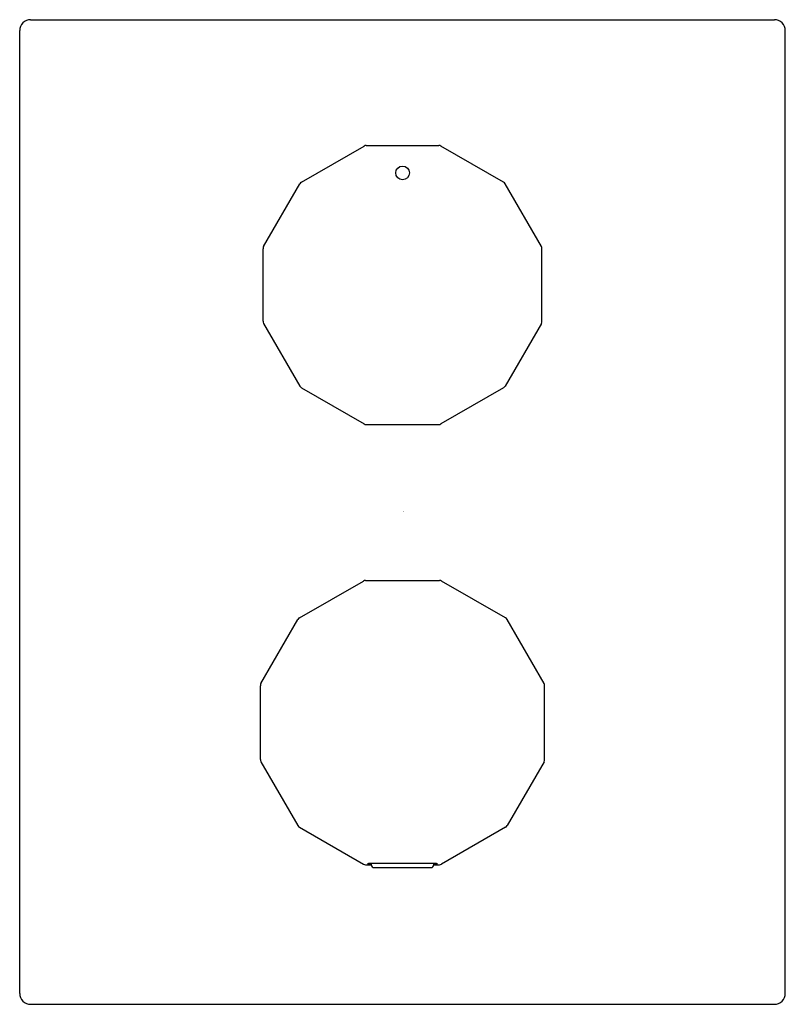
# Model space of a CAD drawing. Extents: x 3630.9 to 3636.41, y 111.02 to 118.11.
import ezdxf

# ---------------------------------------------------------------- set-up
doc = ezdxf.new("R2010")
doc.units = 0
doc.header["$LTSCALE"] = 0.64311
doc.layers.get('0').update_dxf_attribs({"color": 255, "linetype": 'CONTINUOUS'})
doc.layers.get('DEFPOINTS').update_dxf_attribs({"linetype": 'CONTINUOUS'})
doc.styles.get("Standard").update_dxf_attribs({"font": 'txt', "width": 0.8})

msp = doc.modelspace()

# ---------------------------------------------------------------- linework, layer by layer
for p, q in [((3630.9747, 118.1105), (3636.3291, 118.1105)), ((3630.896, 111.1026), (3630.896, 118.0318)), ((3636.4078, 111.1026), (3636.4078, 118.0318)), ((3632.9242, 116.9402), (3633.3756, 117.2008)), ((3633.3913, 117.205), (3633.9124, 117.205)), ((3634.3795, 116.9402), (3633.9282, 117.2008)), ((3632.6522, 116.4774), (3632.9127, 116.9287)), ((3634.6516, 116.4774), (3634.391, 116.9287)), ((3632.6479, 115.9405), (3632.6479, 116.4617)), ((3634.6558, 115.9405), (3634.6558, 116.4617)), ((3632.6522, 115.9248), (3632.9127, 115.4735)), ((3634.6516, 115.9248), (3634.391, 115.4735)), ((3632.9242, 115.462), (3633.3756, 115.2014)), ((3634.3795, 115.462), (3633.9282, 115.2014)), ((3633.3913, 115.1972), (3633.9124, 115.1972)), ((3632.9103, 113.8046), (3633.3705, 114.0703)), ((3633.3862, 114.0745), (3633.9175, 114.0745)), ((3634.3935, 113.8046), (3633.9333, 114.0703)), ((3632.6331, 113.3329), (3632.8988, 113.7931)), ((3634.6707, 113.3329), (3634.405, 113.7931)), ((3632.6289, 112.7858), (3632.6289, 113.3172)), ((3634.6749, 112.7858), (3634.6749, 113.3172)), ((3632.6331, 112.7701), (3632.8988, 112.3099)), ((3634.6707, 112.7701), (3634.405, 112.3099)), ((3632.9103, 112.2984), (3633.3705, 112.0327)), ((3634.3935, 112.2984), (3633.9333, 112.0327)), ((3633.3862, 112.0285), (3633.4275, 112.0285)), ((3633.4275, 112.037), (3633.4275, 112.0279)), ((3633.4474, 112.0082), (3633.8566, 112.0082)), ((3633.8763, 112.0279), (3633.8763, 112.037)), ((3633.8763, 112.0285), (3633.9175, 112.0285)), ((3630.9747, 111.0239), (3636.3291, 111.0239))]:
    msp.add_line(p, q)
msp.add_circle((3633.6519, 117.0082), 0.0492)
for centre, radius, start, end in [((3630.9746, 118.0319), 0.0787, 89.98556, 180.01444), ((3636.3291, 118.0319), 0.0787, 359.98556, 90.01444), ((3633.3913, 117.1735), 0.0315, 90, 120), ((3633.9124, 117.1735), 0.0315, 60, 90), ((3632.94, 116.913), 0.0315, 120, 150), ((3634.3638, 116.913), 0.0315, 30, 60), ((3632.6794, 116.4617), 0.0315, 150, 180), ((3634.6243, 116.4617), 0.0315, 360, 30), ((3632.6794, 115.9405), 0.0315, 180, 210), ((3634.6243, 115.9405), 0.0315, 330, 0), ((3632.94, 115.4892), 0.0315, 210, 240), ((3634.3638, 115.4892), 0.0315, 300, 330), ((3633.3913, 115.2286), 0.0315, 240, 270), ((3633.9124, 115.2286), 0.0315, 270, 300), ((3633.3863, 114.0424), 0.032, 90.25719, 119.73121), ((3633.9174, 114.0424), 0.032, 60.26879, 89.74281), ((3632.9264, 113.7769), 0.032, 120.25719, 149.73121), ((3634.3773, 113.7769), 0.032, 30.26879, 59.74281), ((3632.6609, 113.317), 0.032, 150.25263, 179.74519), ((3634.6429, 113.317), 0.032, 0.25481, 29.74737), ((3632.6609, 112.786), 0.032, 180.25481, 209.74737), ((3634.6429, 112.786), 0.032, 330.25263, 359.74519), ((3632.9264, 112.3261), 0.032, 210.26879, 239.74281), ((3634.3773, 112.3261), 0.032, 300.25719, 329.73121), ((3633.3863, 112.0605), 0.032, 240.26879, 269.74281), ((3633.4304, 111.5539), 0.4831, 90.34894, 93.61608), ((3633.4341, 112.5795), 0.5445, 266.40218, 269.30144), ((3633.6523, 91.1731), 20.8652, 89.38501, 90.61749), ((3633.4472, 112.0279), 0.0197, 180.00276, 270.66821), ((3633.8566, 112.0279), 0.0197, 270, 0), ((3633.8746, 111.6237), 0.4133, 85.9448, 89.76436), ((3633.8665, 112.7088), 0.6739, 270.83482, 273.17704), ((3633.9174, 112.0605), 0.032, 270.25719, 299.73121), ((3630.9746, 111.1026), 0.0787, 179.98556, 270.01444), ((3636.3291, 111.1026), 0.0787, 269.98556, 0.01444)]:
    msp.add_arc(centre, radius, start, end)

# ---------------------------------------------------------------- texts
at = {"layer": 'DEFPOINTS'}
for tag, p, s in [('TRADENAME', (3633.6552, 114.5699), 'MODULO'), ('MODELNUMBER', (3633.6552, 114.5716), 'K-99729T-9GCH'), ('PRODUCT', (3633.6552, 114.5683), 'VALVE TRIM')]:
    msp.add_attdef(tag, p, s, height=0.001, dxfattribs=at)

doc.saveas('drawing.dxf')
